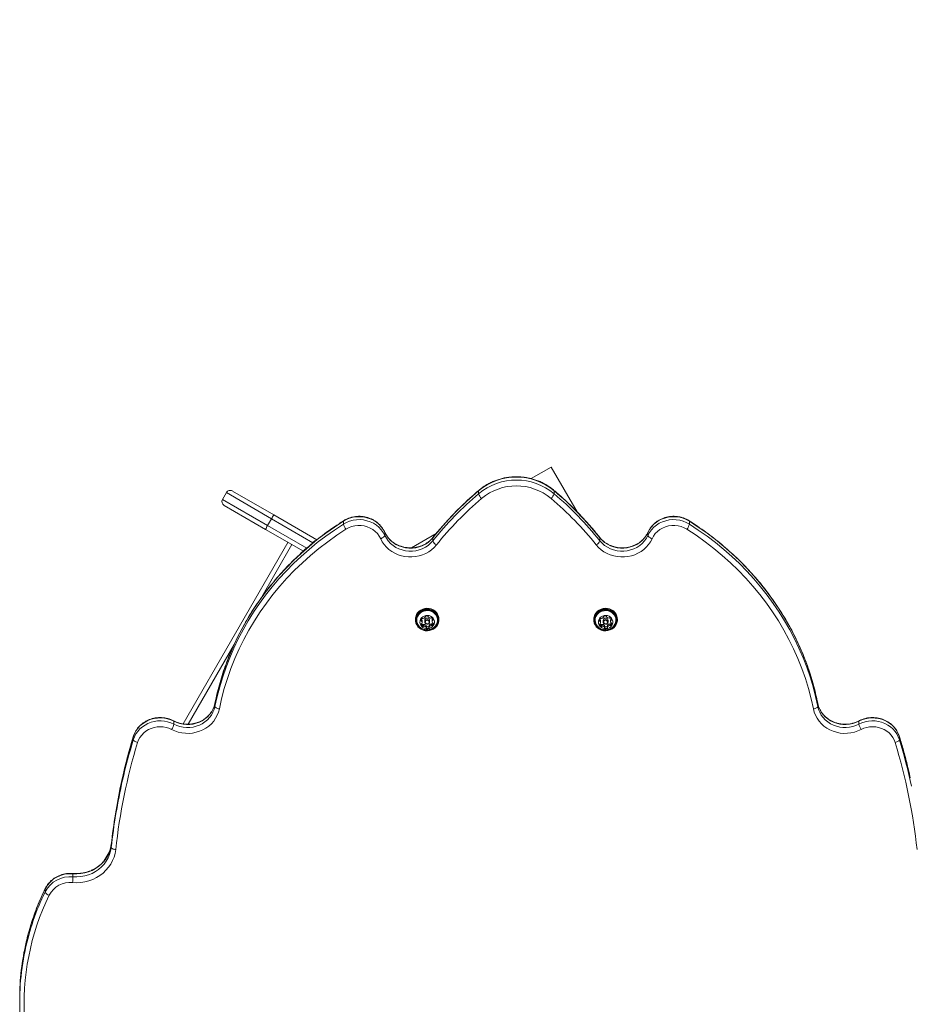
# Model space of a CAD drawing. Units: millimetres. Extents: x -6313 to 6847, y -4894 to 4626.
# Drawn here: x 2417 to 3216, y -121 to 762 of the extents above; entities that cross this region are included whole.
import ezdxf

# ---------------------------------------------------------------- set-up
doc = ezdxf.new("R2010")
doc.units = ezdxf.units.MM
doc.header["$LTSCALE"] = 1000
doc.layers.add('1 EQUIPMENT', color=7, linetype='Continuous', lineweight=18)

# ---------------------------------------------------------------- blocks, each defined once
blk = doc.blocks.new('MA 12-4012 BLOCK')
at = {"layer": '1 EQUIPMENT', "color": 7, "linetype": 'Continuous', "lineweight": 15}
for p, q in [((2875.53, 350.26), (2893.54, 360.66)), ((2893.54, 360.66), (2916.78, 320.41)), ((2602.12, 337.72), (2598.62, 331.65)), ((2607.59, 339.18), (2644.86, 317.66)), ((2828.44, 336.76), (2828.44, 339.44)), ((2896.16, 336.76), (2896.16, 339.44)), ((2637.36, 304.67), (2600.09, 326.19)), ((2639.13, 308.27), (2642.63, 314.33)), ((2644.86, 317.66), (2683.39, 295.42)), ((2707.12, 309.47), (2707.12, 312.15)), ((3017.48, 309.47), (3017.48, 312.15)), ((2671.23, 285.12), (2637.36, 304.67)), ((2744.27, 299.36), (2744.27, 302.04)), ((2768.12, 288.25), (2790.4, 301.11)), ((2980.33, 299.36), (2980.33, 302.04)), ((2563.39, 130.34), (2657.37, 293.12)), ((2679.85, 292.84), (2679.68, 292.55)), ((2787.4, 294.57), (2787.4, 297.25)), ((2937.2, 294.57), (2937.2, 297.25)), ((2771.7, 224.21), (2771.7, 223.56)), ((2777.05, 224.04), (2777.05, 222.51)), ((2777.37, 223.83), (2777.37, 222.3)), ((2777.74, 221.09), (2777.74, 222.62)), ((2780.08, 223.16), (2780.08, 221.82)), ((2780.51, 226.1), (2780.51, 226.61)), ((2783.22, 226.65), (2783.22, 226.38)), ((2784.48, 221.82), (2784.48, 223.16)), ((2786.82, 223.7), (2786.82, 222.17)), ((2787, 224.56), (2787, 223.03)), ((2792.85, 223.56), (2792.85, 224.21)), ((2931.75, 224.21), (2931.75, 223.56)), ((2937.1, 224.04), (2937.1, 222.51)), ((2937.42, 223.83), (2937.42, 222.3)), ((2937.79, 221.09), (2937.79, 222.62)), ((2940.13, 223.16), (2940.13, 221.82)), ((2940.56, 226.1), (2940.56, 226.61)), ((2943.27, 226.65), (2943.27, 226.38)), ((2944.52, 221.82), (2944.52, 223.16)), ((2946.86, 223.7), (2946.86, 222.17)), ((2947.04, 224.56), (2947.04, 223.03)), ((2952.9, 223.56), (2952.9, 224.21)), ((2778.24, 219.31), (2778.24, 217.78)), ((2778.84, 219.41), (2778.84, 217.88)), ((2779.2, 219.57), (2779.2, 218.04)), ((2781.23, 218.68), (2781.23, 217.15)), ((2781.34, 216.88), (2781.34, 218.41)), ((2781.62, 217.84), (2781.62, 216.31)), ((2783.87, 218.01), (2783.87, 216.48)), ((2784.04, 218.69), (2784.04, 217.16)), ((2784.1, 218.9), (2784.1, 217.37)), ((2785.95, 220.09), (2785.95, 218.56)), ((2786.33, 219.99), (2786.33, 218.46)), ((2786.94, 219.98), (2786.94, 218.45)), ((2938.29, 219.31), (2938.29, 217.78)), ((2938.89, 219.41), (2938.89, 217.88)), ((2939.25, 219.57), (2939.25, 218.04)), ((2941.28, 218.68), (2941.28, 217.15)), ((2941.38, 216.88), (2941.38, 218.41)), ((2941.67, 217.84), (2941.67, 216.31)), ((2943.92, 218.01), (2943.92, 216.48)), ((2944.09, 218.69), (2944.09, 217.16)), ((2944.15, 218.9), (2944.15, 217.37)), ((2946, 220.09), (2946, 218.56)), ((2946.38, 219.99), (2946.38, 218.46)), ((2946.99, 219.98), (2946.99, 218.45)), ((2591.92, 145.94), (2591.92, 148.62)), ((3132.69, 145.94), (3132.69, 148.62)), ((2555.04, 130.03), (2555.04, 132.71)), ((3169.56, 130.03), (3169.56, 132.71)), ((2518.67, 116.16), (2518.67, 118.84)), ((3205.93, 116.16), (3205.93, 118.84)), ((2498.9, 19.49), (2498.9, 22.17)), ((2492.35, 7.29), (2497.49, 16.2)), ((2464.55, -6.77), (2464.55, -4.09)), ((2439.54, -20.31), (2439.54, -17.64)), ((2416.74, -116.01), (2416.74, -118.69))]:
    blk.add_line(p, q, dxfattribs=at)
at = {"layer": '1 EQUIPMENT', "color": 8, "linetype": 'Continuous', "lineweight": 15}
for p, q in [((2642.63, 314.33), (2602.12, 337.72)), ((2598.62, 331.65), (2639.13, 308.27)), ((2679.85, 292.84), (2642.63, 314.33)), ((2639.13, 308.27), (2674.37, 287.92)), ((2744.27, 302.04), (2744.22, 302.26)), ((2980.33, 302.04), (2980.38, 302.26)), ((2660.83, 291.12), (2632.65, 242.29)), ((2776.65, 223.04), (2776.65, 222.93)), ((2780.48, 226.55), (2780.48, 226.25)), ((2783.23, 226.62), (2783.23, 226.46)), ((2787.28, 224.6), (2787.28, 223.29)), ((2936.7, 223.04), (2936.7, 222.93)), ((2940.53, 226.55), (2940.53, 226.25)), ((2943.27, 226.62), (2943.27, 226.46)), ((2947.33, 224.6), (2947.33, 223.29)), ((2776.96, 219.62), (2776.96, 219.49)), ((2937.01, 219.62), (2937.01, 219.49)), ((2609.06, 201.44), (2567.85, 130.06)), ((2591.92, 148.62), (2591.93, 148.73)), ((3132.69, 148.62), (3132.67, 148.73)), ((2518.67, 118.84), (2518.69, 119)), ((3205.91, 119), (3205.93, 118.84)), ((2439.54, -17.64), (2439.6, -17.4))]:
    blk.add_line(p, q, dxfattribs=at)
at = {"layer": '1 EQUIPMENT', "color": 8, "linetype": 'Continuous', "lineweight": 15, "flags": 128}
for points in [[(2828.44, 339.44), (2828.49, 339.69), (2828.56, 339.77)], [(2896.16, 339.44), (2896.11, 339.69), (2896.05, 339.77)], [(2707.12, 312.15), (2707.17, 312.39), (2707.25, 312.48)], [(3017.48, 312.15), (3017.43, 312.39), (3017.36, 312.48)], [(2787.4, 297.25), (2787.46, 297.51), (2787.49, 297.55)], [(2937.2, 297.25), (2937.14, 297.51), (2937.11, 297.55)], [(2788.67, 217.09), (2789.75, 218.22), (2790.69, 219.66), (2791.3, 221.25), (2791.57, 222.91), (2791.48, 224.6), (2791.03, 226.23), (2790.25, 227.75), (2789.16, 229.1), (2787.81, 230.23), (2786.25, 231.1), (2784.53, 231.67), (2782.73, 231.91), (2780.91, 231.83), (2779.14, 231.42), (2777.49, 230.7), (2776.03, 229.69), (2774.8, 228.44), (2773.87, 227), (2773.87, 227)], [(2948.72, 217.09), (2949.8, 218.22), (2950.73, 219.66), (2951.35, 221.25), (2951.61, 222.91), (2951.52, 224.6), (2951.08, 226.23), (2950.3, 227.75), (2949.21, 229.1), (2947.86, 230.23), (2946.3, 231.1), (2944.58, 231.67), (2942.78, 231.91), (2940.95, 231.83), (2939.19, 231.42), (2937.54, 230.7), (2936.07, 229.69), (2934.85, 228.44), (2933.92, 227), (2933.92, 227)], [(2555.04, 132.71), (2555, 132.95), (2554.92, 133.04)], [(3169.68, 133.04), (3169.6, 132.95), (3169.56, 132.71)], [(2464.55, -4.09), (2464.54, -3.86), (2464.52, -3.79)]]:
    blk.add_lwpolyline(points, dxfattribs=at)
at = {"layer": '1 EQUIPMENT', "color": 7, "linetype": 'Continuous', "lineweight": 15, "flags": 128}
for points in [[(2707.12, 312.15), (2699.09, 306.87), (2691.27, 301.34), (2683.66, 295.55), (2676.29, 289.52), (2669.15, 283.24), (2662.27, 276.73), (2655.64, 270), (2649.27, 263.05), (2643.18, 255.9), (2637.37, 248.55), (2631.85, 241.01), (2626.62, 233.29), (2621.7, 225.41), (2617.09, 217.36), (2612.79, 209.17), (2608.81, 200.85), (2605.15, 192.39), (2601.83, 183.82), (2598.84, 175.15), (2596.19, 166.38), (2593.88, 157.54), (2591.92, 148.62)], [(2591.92, 145.94), (2593.88, 154.86), (2596.19, 163.71), (2598.84, 172.47), (2601.83, 181.15), (2605.15, 189.71), (2608.81, 198.17), (2612.79, 206.5), (2617.09, 214.69), (2621.7, 222.73), (2626.62, 230.61), (2631.85, 238.33), (2637.37, 245.87), (2643.18, 253.22), (2649.27, 260.37), (2655.64, 267.32), (2662.27, 274.05), (2669.15, 280.56), (2676.29, 286.84), (2683.66, 292.87), (2691.27, 298.66), (2699.09, 304.2), (2707.12, 309.47)], [(2744.27, 302.04), (2742.86, 304.65), (2741.11, 307.08), (2739.04, 309.29), (2736.68, 311.24), (2734.07, 312.89), (2731.26, 314.23), (2728.29, 315.23), (2725.21, 315.88), (2722.06, 316.16), (2718.9, 316.07), (2715.78, 315.62), (2712.74, 314.8), (2709.84, 313.64), (2707.12, 312.15)], [(2707.12, 309.47), (2709.84, 310.96), (2712.74, 312.12), (2715.78, 312.94), (2718.9, 313.4), (2722.06, 313.48), (2725.21, 313.2), (2728.29, 312.56), (2731.26, 311.55), (2734.07, 310.21), (2736.68, 308.56), (2739.04, 306.61), (2741.11, 304.4), (2742.86, 301.97), (2744.27, 299.36)], [(3017.48, 312.15), (3014.76, 313.64), (3011.86, 314.8), (3008.82, 315.62), (3005.7, 316.07), (3002.54, 316.16), (2999.39, 315.88), (2996.31, 315.23), (2993.34, 314.23), (2990.53, 312.89), (2987.92, 311.24), (2985.57, 309.29), (2983.49, 307.08), (2981.74, 304.65), (2980.33, 302.04)], [(2980.33, 299.36), (2981.74, 301.97), (2983.49, 304.4), (2985.57, 306.61), (2987.92, 308.56), (2990.53, 310.21), (2993.34, 311.55), (2996.31, 312.56), (2999.39, 313.2), (3002.54, 313.48), (3005.7, 313.4), (3008.82, 312.94), (3011.86, 312.12), (3014.76, 310.96), (3017.48, 309.47)], [(3132.69, 148.62), (3130.72, 157.54), (3128.41, 166.38), (3125.76, 175.15), (3122.77, 183.82), (3119.45, 192.39), (3115.8, 200.85), (3111.82, 209.17), (3107.52, 217.36), (3102.9, 225.41), (3097.98, 233.29), (3092.75, 241.01), (3087.23, 248.55), (3081.42, 255.9), (3075.33, 263.05), (3068.96, 270), (3062.33, 276.73), (3055.45, 283.24), (3048.31, 289.52), (3040.94, 295.55), (3033.33, 301.34), (3025.51, 306.87), (3017.48, 312.15)], [(3017.48, 309.47), (3025.51, 304.2), (3033.33, 298.66), (3040.94, 292.87), (3048.31, 286.84), (3055.45, 280.56), (3062.33, 274.05), (3068.96, 267.32), (3075.33, 260.37), (3081.42, 253.22), (3087.23, 245.87), (3092.75, 238.33), (3097.98, 230.61), (3102.9, 222.73), (3107.52, 214.69), (3111.82, 206.5), (3115.8, 198.17), (3119.45, 189.71), (3122.77, 181.15), (3125.76, 172.47), (3128.41, 163.71), (3130.72, 154.86), (3132.69, 145.94)], [(2709.38, 304.89), (2701.09, 299.44), (2693.03, 293.71), (2685.21, 287.7), (2677.64, 281.43), (2670.33, 274.89), (2663.28, 268.11), (2656.52, 261.09), (2650.05, 253.84), (2643.88, 246.37), (2638.01, 238.7), (2632.47, 230.82), (2627.24, 222.76), (2622.35, 214.52), (2617.79, 206.12), (2613.58, 197.56), (2609.72, 188.87), (2606.22, 180.05), (2603.07, 171.11), (2600.29, 162.07), (2597.89, 152.94), (2595.85, 143.73)], [(2740.58, 296.39), (2739.3, 298.75), (2737.68, 300.93), (2735.75, 302.88), (2733.55, 304.58), (2731.13, 305.98), (2728.52, 307.06), (2725.78, 307.81), (2722.95, 308.21), (2720.09, 308.24), (2717.25, 307.92), (2714.49, 307.24), (2711.85, 306.23), (2709.38, 304.89)], [(2787.4, 297.25), (2785.41, 295.06), (2783.14, 293.12), (2780.63, 291.45), (2777.91, 290.08), (2775.03, 289.03), (2772.04, 288.31), (2768.97, 287.95), (2765.87, 287.94), (2762.8, 288.28), (2759.8, 288.97), (2756.91, 289.99), (2754.18, 291.34), (2751.65, 292.99), (2749.36, 294.92), (2747.35, 297.09), (2745.65, 299.48), (2744.27, 302.04)], [(2980.33, 302.04), (2978.96, 299.48), (2977.25, 297.09), (2975.24, 294.92), (2972.95, 292.99), (2970.42, 291.34), (2967.69, 289.99), (2964.81, 288.97), (2961.8, 288.28), (2958.73, 287.94), (2955.64, 287.95), (2952.57, 288.31), (2949.57, 289.03), (2946.69, 290.08), (2943.97, 291.45), (2941.46, 293.12), (2939.19, 295.06), (2937.2, 297.25)], [(3015.22, 304.89), (3012.76, 306.23), (3010.12, 307.24), (3007.35, 307.92), (3004.51, 308.24), (3001.65, 308.21), (2998.82, 307.81), (2996.08, 307.06), (2993.47, 305.98), (2991.05, 304.58), (2988.85, 302.88), (2986.92, 300.93), (2985.3, 298.75), (2984.02, 296.39)], [(3128.75, 143.73), (3126.72, 152.94), (3124.31, 162.07), (3121.53, 171.11), (3118.38, 180.05), (3114.88, 188.87), (3111.02, 197.56), (3106.81, 206.12), (3102.25, 214.52), (3097.36, 222.76), (3092.14, 230.82), (3086.59, 238.7), (3080.72, 246.37), (3074.55, 253.84), (3068.08, 261.09), (3061.32, 268.11), (3054.28, 274.89), (3046.96, 281.43), (3039.39, 287.7), (3031.57, 293.71), (3023.51, 299.44), (3015.22, 304.89)], [(2740.58, 296.39), (2741.3, 296.7), (2742, 297.06), (2742.63, 297.45), (2743.19, 297.86), (2743.65, 298.27), (2743.99, 298.66), (2744.2, 299.03), (2744.27, 299.36)], [(2790.61, 290.84), (2788.56, 288.56), (2786.25, 286.5), (2783.71, 284.69), (2780.96, 283.15), (2778.05, 281.9), (2775, 280.95), (2771.86, 280.33), (2768.66, 280.02), (2765.45, 280.05), (2762.26, 280.4), (2759.14, 281.08), (2756.11, 282.07), (2753.22, 283.37), (2750.5, 284.96), (2747.99, 286.81), (2745.72, 288.9), (2743.71, 291.22), (2741.99, 293.73), (2740.58, 296.39)], [(2744.27, 299.36), (2745.65, 296.8), (2747.35, 294.41), (2749.36, 292.24), (2751.65, 290.31), (2754.18, 288.66), (2756.91, 287.32), (2759.8, 286.29), (2762.8, 285.6), (2765.87, 285.26), (2768.97, 285.27), (2772.04, 285.64), (2775.03, 286.35), (2777.91, 287.4), (2780.63, 288.77), (2783.14, 290.44), (2785.41, 292.38), (2787.4, 294.57)], [(2984.02, 296.39), (2982.61, 293.73), (2980.89, 291.22), (2978.88, 288.9), (2976.61, 286.81), (2974.1, 284.96), (2971.38, 283.37), (2968.49, 282.07), (2965.47, 281.08), (2962.34, 280.4), (2959.15, 280.05), (2955.94, 280.02), (2952.74, 280.33), (2949.6, 280.95), (2946.56, 281.9), (2943.64, 283.15), (2940.9, 284.69), (2938.35, 286.5), (2936.04, 288.56), (2933.99, 290.84)], [(2937.2, 294.57), (2939.19, 292.38), (2941.46, 290.44), (2943.97, 288.77), (2946.69, 287.4), (2949.57, 286.35), (2952.57, 285.64), (2955.64, 285.27), (2958.73, 285.26), (2961.8, 285.6), (2964.81, 286.29), (2967.69, 287.32), (2970.42, 288.66), (2972.95, 290.31), (2975.24, 292.24), (2977.25, 294.41), (2978.96, 296.8), (2980.33, 299.36)], [(2984.02, 296.39), (2983.3, 296.7), (2982.61, 297.06), (2981.97, 297.45), (2981.41, 297.86), (2980.95, 298.27), (2980.61, 298.66), (2980.4, 299.03), (2980.33, 299.36)], [(2772.72, 227.73), (2772.05, 226.04), (2771.73, 224.26), (2771.77, 222.46), (2772.17, 220.69), (2772.91, 219.03), (2773.97, 217.51), (2775.32, 216.21), (2776.9, 215.15), (2778.66, 214.38), (2780.55, 213.92), (2782.5, 213.8), (2784.44, 214), (2786.3, 214.53), (2788.03, 215.37), (2789.56, 216.48), (2790.85, 217.84), (2791.84, 219.39), (2792.51, 221.09), (2792.82, 222.86), (2792.78, 224.67), (2792.38, 226.43), (2791.64, 228.1), (2790.58, 229.61), (2789.24, 230.92), (2787.65, 231.97), (2785.89, 232.74), (2784, 233.2), (2782.06, 233.33), (2780.12, 233.13), (2778.25, 232.6), (2776.52, 231.76), (2774.99, 230.64), (2773.71, 229.29), (2772.72, 227.73)], [(2772.94, 227.54), (2772.29, 225.89), (2771.98, 224.15), (2772.02, 222.39), (2772.41, 220.67), (2773.13, 219.04), (2774.17, 217.56), (2775.48, 216.29), (2777.03, 215.25), (2778.75, 214.5), (2780.59, 214.06), (2782.49, 213.93), (2784.38, 214.13), (2786.21, 214.65), (2787.89, 215.46), (2789.39, 216.55), (2790.64, 217.88), (2791.61, 219.39), (2792.26, 221.05), (2792.57, 222.78), (2792.53, 224.54), (2792.15, 226.27), (2791.42, 227.9), (2790.38, 229.37), (2789.07, 230.65), (2787.53, 231.68), (2785.81, 232.43), (2783.96, 232.88), (2782.06, 233), (2780.17, 232.8), (2778.35, 232.29), (2776.66, 231.47), (2775.16, 230.38), (2773.91, 229.05), (2772.94, 227.54)], [(2773.43, 227.32), (2772.8, 225.71), (2772.52, 224.01), (2772.58, 222.3), (2773, 220.62), (2773.75, 219.05), (2774.8, 217.64), (2776.13, 216.44), (2777.69, 215.49), (2779.4, 214.83), (2781.22, 214.48), (2783.08, 214.46), (2784.91, 214.77), (2786.65, 215.38), (2788.22, 216.29), (2789.59, 217.46), (2790.68, 218.85), (2791.48, 220.4), (2791.94, 222.07), (2792.05, 223.78), (2791.81, 225.48), (2791.22, 227.11), (2790.31, 228.61), (2789.12, 229.93), (2787.67, 231), (2786.03, 231.81), (2784.25, 232.32), (2782.4, 232.5), (2780.55, 232.36), (2778.76, 231.9), (2777.1, 231.13), (2775.62, 230.08), (2774.38, 228.8), (2773.43, 227.32)], [(2792.85, 224.21), (2792.78, 225.32), (2792.38, 227.08), (2791.64, 228.75), (2790.58, 230.26), (2789.24, 231.57), (2787.65, 232.62), (2785.89, 233.39), (2784, 233.85), (2782.06, 233.98), (2780.12, 233.78), (2778.25, 233.25), (2776.52, 232.41), (2774.99, 231.29), (2773.71, 229.94), (2772.72, 228.38)], [(2932.76, 227.73), (2932.1, 226.04), (2931.78, 224.26), (2931.82, 222.46), (2932.22, 220.69), (2932.96, 219.03), (2934.02, 217.51), (2935.37, 216.21), (2936.95, 215.15), (2938.71, 214.38), (2940.6, 213.92), (2942.54, 213.8), (2944.48, 214), (2946.35, 214.53), (2948.08, 215.37), (2949.61, 216.48), (2950.89, 217.84), (2951.89, 219.39), (2952.55, 221.09), (2952.87, 222.86), (2952.83, 224.67), (2952.43, 226.43), (2951.69, 228.1), (2950.63, 229.61), (2949.28, 230.92), (2947.7, 231.97), (2945.94, 232.74), (2944.05, 233.2), (2942.1, 233.33), (2940.17, 233.13), (2938.3, 232.6), (2936.57, 231.76), (2935.04, 230.64), (2933.76, 229.29), (2932.76, 227.73)], [(2932.99, 227.54), (2932.34, 225.89), (2932.03, 224.15), (2932.07, 222.39), (2932.46, 220.67), (2933.18, 219.04), (2934.22, 217.56), (2935.53, 216.29), (2937.07, 215.25), (2938.8, 214.5), (2940.64, 214.06), (2942.54, 213.93), (2944.43, 214.13), (2946.25, 214.65), (2947.94, 215.46), (2949.44, 216.55), (2950.69, 217.88), (2951.66, 219.39), (2952.31, 221.05), (2952.62, 222.78), (2952.58, 224.54), (2952.19, 226.27), (2951.47, 227.9), (2950.43, 229.37), (2949.12, 230.65), (2947.58, 231.68), (2945.85, 232.43), (2944.01, 232.88), (2942.11, 233), (2940.22, 232.8), (2938.4, 232.29), (2936.71, 231.47), (2935.21, 230.38), (2933.96, 229.05), (2932.99, 227.54)], [(2933.48, 227.32), (2932.85, 225.71), (2932.56, 224.01), (2932.63, 222.3), (2933.04, 220.62), (2933.79, 219.05), (2934.85, 217.64), (2936.18, 216.44), (2937.73, 215.49), (2939.45, 214.83), (2941.27, 214.48), (2943.13, 214.46), (2944.96, 214.77), (2946.69, 215.38), (2948.27, 216.29), (2949.63, 217.46), (2950.73, 218.85), (2951.52, 220.4), (2951.99, 222.07), (2952.1, 223.78), (2951.86, 225.48), (2951.27, 227.11), (2950.36, 228.61), (2949.16, 229.93), (2947.72, 231), (2946.08, 231.81), (2944.3, 232.32), (2942.45, 232.5), (2940.6, 232.36), (2938.81, 231.9), (2937.14, 231.13), (2935.67, 230.08), (2934.43, 228.8), (2933.48, 227.32)], [(2952.9, 224.21), (2952.83, 225.32), (2952.43, 227.08), (2951.69, 228.75), (2950.63, 230.26), (2949.28, 231.57), (2947.7, 232.62), (2945.94, 233.39), (2944.05, 233.85), (2942.1, 233.98), (2940.17, 233.78), (2938.3, 233.25), (2936.57, 232.41), (2935.04, 231.29), (2933.76, 229.94), (2932.76, 228.38)], [(2776.4, 224.19), (2775.92, 222.87), (2775.78, 221.48), (2775.99, 220.1), (2776.54, 218.81), (2777.4, 217.66), (2778.52, 216.73), (2779.85, 216.06), (2781.3, 215.69), (2782.81, 215.65), (2784.29, 215.92), (2785.66, 216.5), (2786.85, 217.36), (2787.79, 218.45), (2788.44, 219.71), (2788.75, 221.08), (2788.71, 222.47), (2788.33, 223.82), (2787.62, 225.05), (2786.62, 226.1), (2785.39, 226.9), (2783.99, 227.42), (2782.5, 227.63), (2780.99, 227.52), (2779.56, 227.08), (2778.27, 226.36), (2777.2, 225.38), (2776.4, 224.19)], [(2776.94, 224.07), (2776.97, 224.06), (2777.05, 224.04)], [(2780.29, 224.03), (2780.08, 223.26), (2780.08, 223.16)], [(2780.29, 222.69), (2780.8, 223.33), (2781.53, 223.73), (2782.38, 223.85), (2783.22, 223.66), (2783.91, 223.19), (2784.35, 222.51), (2784.47, 221.72), (2784.27, 220.95), (2783.76, 220.32), (2783.02, 219.91), (2782.17, 219.79), (2781.34, 219.98), (2780.65, 220.46), (2780.21, 221.14), (2780.08, 221.92), (2780.29, 222.69)], [(2780.74, 222.3), (2780.58, 221.71), (2780.68, 221.1), (2781.02, 220.57), (2781.55, 220.21), (2782.19, 220.06), (2782.85, 220.15), (2783.42, 220.47), (2783.81, 220.96), (2783.97, 221.55), (2783.88, 222.16), (2783.54, 222.69), (2783, 223.05), (2782.36, 223.2), (2781.7, 223.11), (2781.13, 222.79), (2780.74, 222.3)], [(2936.45, 224.19), (2935.97, 222.87), (2935.83, 221.48), (2936.04, 220.1), (2936.59, 218.81), (2937.45, 217.66), (2938.57, 216.73), (2939.9, 216.06), (2941.35, 215.69), (2942.86, 215.65), (2944.34, 215.92), (2945.71, 216.5), (2946.9, 217.36), (2947.84, 218.45), (2948.48, 219.71), (2948.8, 221.08), (2948.76, 222.47), (2948.38, 223.82), (2947.67, 225.05), (2946.67, 226.1), (2945.44, 226.9), (2944.04, 227.42), (2942.55, 227.63), (2941.04, 227.52), (2939.61, 227.08), (2938.32, 226.36), (2937.25, 225.38), (2936.45, 224.19)], [(2936.99, 224.07), (2937.02, 224.06), (2937.1, 224.04)], [(2940.34, 224.03), (2940.13, 223.26), (2940.13, 223.16)], [(2940.34, 222.69), (2940.85, 223.33), (2941.58, 223.73), (2942.43, 223.85), (2943.26, 223.66), (2943.95, 223.19), (2944.4, 222.51), (2944.52, 221.72), (2944.31, 220.95), (2943.8, 220.32), (2943.07, 219.91), (2942.22, 219.79), (2941.39, 219.98), (2940.7, 220.46), (2940.25, 221.14), (2940.13, 221.92), (2940.34, 222.69)], [(2940.79, 222.3), (2940.63, 221.71), (2940.72, 221.1), (2941.07, 220.57), (2941.6, 220.21), (2942.24, 220.06), (2942.9, 220.15), (2943.47, 220.47), (2943.86, 220.96), (2944.02, 221.55), (2943.92, 222.16), (2943.58, 222.69), (2943.05, 223.05), (2942.41, 223.2), (2941.75, 223.11), (2941.18, 222.79), (2940.79, 222.3)], [(2788.25, 216.75), (2788.53, 216.97), (2788.67, 217.09)], [(2948.3, 216.75), (2948.57, 216.97), (2948.72, 217.09)], [(2595.85, 143.73), (2595.08, 140.82), (2593.97, 138.01), (2592.52, 135.33), (2590.76, 132.81), (2588.7, 130.5), (2586.38, 128.4), (2583.82, 126.57), (2581.05, 125), (2578.11, 123.74), (2575.04, 122.78), (2571.87, 122.15), (2568.64, 121.84), (2565.4, 121.88), (2562.18, 122.24), (2559.03, 122.94), (2555.98, 123.96), (2553.07, 125.28)], [(2591.92, 148.62), (2591.2, 145.95), (2590.15, 143.38), (2588.78, 140.95), (2587.11, 138.68), (2585.15, 136.62), (2582.95, 134.78), (2580.52, 133.2), (2577.91, 131.89), (2575.15, 130.88), (2572.28, 130.18), (2569.34, 129.79), (2566.37, 129.74), (2563.41, 130.01), (2560.51, 130.6), (2557.71, 131.5), (2555.04, 132.71)], [(2555.04, 130.03), (2557.71, 128.82), (2560.51, 127.92), (2563.41, 127.33), (2566.37, 127.06), (2569.34, 127.12), (2572.28, 127.5), (2575.15, 128.2), (2577.91, 129.21), (2580.52, 130.52), (2582.95, 132.1), (2585.15, 133.94), (2587.11, 136.01), (2588.78, 138.27), (2590.15, 140.71), (2591.2, 143.27), (2591.92, 145.94)], [(2595.85, 143.73), (2595.08, 143.9), (2594.34, 144.11), (2593.66, 144.37), (2593.07, 144.66), (2592.58, 144.97), (2592.22, 145.3), (2591.99, 145.63), (2591.92, 145.94)], [(3128.75, 143.73), (3129.52, 143.9), (3130.26, 144.11), (3130.94, 144.37), (3131.53, 144.66), (3132.02, 144.97), (3132.39, 145.3), (3132.61, 145.63), (3132.69, 145.94)], [(3171.53, 125.28), (3168.62, 123.96), (3165.57, 122.94), (3162.42, 122.24), (3159.2, 121.88), (3155.96, 121.84), (3152.73, 122.15), (3149.56, 122.78), (3146.49, 123.74), (3143.55, 125), (3140.78, 126.57), (3138.22, 128.4), (3135.9, 130.5), (3133.84, 132.81), (3132.08, 135.33), (3130.63, 138.01), (3129.52, 140.82), (3128.75, 143.73)], [(3169.56, 132.71), (3166.9, 131.5), (3164.09, 130.6), (3161.19, 130.01), (3158.24, 129.74), (3155.27, 129.79), (3152.32, 130.18), (3149.45, 130.88), (3146.69, 131.89), (3144.08, 133.2), (3141.65, 134.78), (3139.45, 136.62), (3137.49, 138.68), (3135.82, 140.95), (3134.45, 143.38), (3133.4, 145.95), (3132.69, 148.62)], [(3132.69, 145.94), (3133.4, 143.27), (3134.45, 140.71), (3135.82, 138.27), (3137.49, 136.01), (3139.45, 133.94), (3141.65, 132.1), (3144.08, 130.52), (3146.69, 129.21), (3149.45, 128.2), (3152.32, 127.5), (3155.27, 127.12), (3158.24, 127.06), (3161.19, 127.33), (3164.09, 127.92), (3166.9, 128.82), (3169.56, 130.03)], [(2555.04, 132.71), (2552.33, 133.93), (2549.47, 134.84), (2546.52, 135.43), (2543.52, 135.69), (2540.5, 135.6), (2537.52, 135.19), (2534.61, 134.44), (2531.82, 133.38), (2529.19, 132.01), (2526.76, 130.36), (2524.56, 128.45), (2522.63, 126.32), (2520.98, 123.98), (2519.66, 121.47), (2518.67, 118.84)], [(2518.67, 116.16), (2519.66, 118.79), (2520.98, 121.3), (2522.63, 123.64), (2524.56, 125.78), (2526.76, 127.68), (2529.19, 129.33), (2531.82, 130.7), (2534.61, 131.76), (2537.52, 132.51), (2540.5, 132.93), (2543.52, 133.01), (2546.52, 132.75), (2549.47, 132.16), (2552.33, 131.25), (2555.04, 130.03)], [(3205.93, 118.84), (3204.94, 121.47), (3203.62, 123.98), (3201.98, 126.32), (3200.04, 128.45), (3197.84, 130.36), (3195.41, 132.01), (3192.78, 133.38), (3189.99, 134.44), (3187.08, 135.19), (3184.1, 135.6), (3181.08, 135.69), (3178.08, 135.43), (3175.13, 134.84), (3172.28, 133.93), (3169.56, 132.71)], [(3169.56, 130.03), (3172.28, 131.25), (3175.13, 132.16), (3178.08, 132.75), (3181.08, 133.01), (3184.1, 132.93), (3187.08, 132.51), (3189.99, 131.76), (3192.78, 130.7), (3195.41, 129.33), (3197.84, 127.68), (3200.04, 125.78), (3201.98, 123.64), (3203.62, 121.3), (3204.94, 118.79), (3205.93, 116.16)], [(2553.07, 125.28), (2550.62, 126.37), (2548.05, 127.16), (2545.38, 127.64), (2542.67, 127.79), (2539.96, 127.62), (2537.3, 127.13), (2534.73, 126.32), (2532.29, 125.22), (2530.03, 123.83), (2527.98, 122.19), (2526.17, 120.31), (2524.65, 118.24), (2523.42, 116), (2522.52, 113.63)], [(3202.08, 113.63), (3201.18, 116), (3199.96, 118.24), (3198.43, 120.31), (3196.63, 122.19), (3194.58, 123.83), (3192.31, 125.22), (3189.87, 126.32), (3187.3, 127.13), (3184.64, 127.62), (3181.93, 127.79), (3179.22, 127.64), (3176.55, 127.16), (3173.98, 126.37), (3171.53, 125.28)], [(2522.52, 113.63), (2521.77, 113.86), (2521.05, 114.13), (2520.38, 114.44), (2519.8, 114.79), (2519.32, 115.14), (2518.96, 115.5), (2518.74, 115.84), (2518.67, 116.16)], [(3202.08, 113.63), (3202.83, 113.86), (3203.55, 114.13), (3204.22, 114.44), (3204.8, 114.79), (3205.28, 115.14), (3205.64, 115.5), (3205.86, 115.84), (3205.93, 116.16)], [(2498.9, 22.17), (2498.35, 18.95), (2497.42, 15.8), (2496.12, 12.77), (2494.46, 9.89), (2492.46, 7.2), (2490.15, 4.74), (2487.56, 2.52), (2484.72, 0.58), (2481.67, -1.05), (2478.43, -2.36), (2475.06, -3.32), (2471.6, -3.94), (2468.08, -4.2), (2464.55, -4.09)], [(2464.55, -6.77), (2468.08, -6.88), (2471.6, -6.62), (2475.06, -6), (2478.43, -5.03), (2481.67, -3.73), (2484.72, -2.09), (2487.56, -0.16), (2490.15, 2.06), (2492.46, 4.52), (2494.46, 7.21), (2496.12, 10.09), (2497.42, 13.12), (2498.35, 16.27), (2498.9, 19.49)], [(2502.88, 17.59), (2502.1, 17.69), (2501.36, 17.85), (2500.67, 18.05), (2500.07, 18.3), (2499.57, 18.58), (2499.2, 18.87), (2498.98, 19.18), (2498.9, 19.49)], [(2502.88, 17.59), (2502.32, 14.2), (2501.38, 10.88), (2500.07, 7.68), (2498.41, 4.61), (2496.42, 1.72), (2494.11, -0.96), (2491.51, -3.41), (2488.65, -5.59), (2485.57, -7.49), (2482.28, -9.09), (2478.83, -10.36), (2475.26, -11.29), (2471.61, -11.87), (2467.91, -12.11), (2464.2, -11.98)]]:
    blk.add_lwpolyline(points, dxfattribs=at)
at = {"layer": '1 EQUIPMENT', "color": 7, "linetype": 'Continuous', "lineweight": 15}
for centre, radius, start, end in [((2862.3, 298.79), 52.91, 50.20601, 129.79399), ((2862.3, 296.11), 52.91, 50.20601, 129.79399), ((2605.59, 335.72), 4, 60, 150), ((3029.05, 103.27), 309.87, 130.34545, 141.24474), ((3029.05, 100.59), 309.87, 130.34545, 141.24474), ((2837.03, 339.25), 8.94, 196.1573, 228.88559), ((2862.3, 295.11), 48.68, 50.20601, 129.79399), ((2887.57, 339.25), 8.94, 311.11441, 343.84269), ((2695.56, 103.27), 309.87, 38.75526, 49.65455), ((2695.56, 100.59), 309.87, 38.75526, 49.65455), ((2602.09, 329.65), 4, 150, 240), ((3029.29, 99.25), 306.06, 130.34545, 141.24474), ((2695.32, 99.25), 306.06, 38.75526, 49.65455), ((2656, 307.76), 14.9, 138.36679, 153.83015), ((2717.96, 311.96), 11.12, 192.95181, 219.50863), ((3006.64, 311.96), 11.12, 320.49137, 347.04819), ((2651.5, 299.97), 14.9, 146.16985, 161.63321), ((2683.32, 290.84), 4, 104.50142, 150), ((2794.04, 297.04), 7.08, 200.41803, 241.09108), ((2930.56, 297.04), 7.08, 298.90892, 339.58197), ((2780.84, 224.2), 9.14, 152.77546, 179.93935), ((2778.92, 222.96), 2.26, 125.11493, 180.73959), ((2777.11, 222.96), 0.457, 183.194, 262.32347), ((2776.97, 223.56), 0.483, 34.07281, 81.10308), ((2776.97, 222.03), 0.483, 34.07281, 81.10308), ((2775.55, 222.62), 2.19, 0.13948, 33.58463), ((2775.56, 221.09), 2.17, 336.52159, 33.70374), ((2777.91, 224.4), 0.511, 52.48412, 125.55684), ((2778.53, 225.21), 0.508, 232.41036, 277.79851), ((2778.3, 227.21), 2.52, 276.80113, 328.45156), ((2782.26, 222.99), 2.23, 4.35962, 152.2318), ((2780.1, 226.1), 0.415, 329.0795, 21.22564), ((2780.89, 226.4), 0.429, 117.65838, 200.45114), ((2782, 224.42), 2.7, 69.70257, 119.02623), ((2782.79, 226.54), 0.44, 350.26003, 71.50526), ((2783.64, 226.38), 0.42, 169.15228, 220.91015), ((2785.28, 227.82), 2.6, 221.15441, 271.71525), ((2785.35, 225.72), 0.497, 270.73492, 316.83737), ((2786.08, 225.03), 0.507, 63.02313, 136.41601), ((2785.29, 223.38), 2.34, 9.66667, 64.08721), ((2788.99, 223.7), 2.17, 156.45578, 179.95677), ((2788.99, 222.17), 2.17, 156.52158, 213.70384), ((2787.41, 224.38), 0.453, 122.0754, 156.13435), ((2787.42, 222.84), 0.466, 107.59592, 155.76201), ((2787.58, 221.23), 0.483, 214.07342, 261.10632), ((2787.15, 223.71), 0.443, 286.40254, 7.35474), ((2787.45, 220.3), 0.457, 3.19328, 82.32019), ((2940.89, 224.2), 9.14, 152.77546, 179.93935), ((2938.97, 222.96), 2.26, 125.11493, 180.73959), ((2937.16, 222.96), 0.457, 183.194, 262.32347), ((2937.02, 223.56), 0.483, 34.07281, 81.10308), ((2937.02, 222.03), 0.483, 34.07281, 81.10308), ((2935.59, 222.62), 2.19, 0.13948, 33.58463), ((2935.61, 221.09), 2.17, 336.52159, 33.70374), ((2937.96, 224.4), 0.511, 52.48412, 125.55684), ((2938.58, 225.21), 0.508, 232.41036, 277.79851), ((2938.35, 227.21), 2.52, 276.80113, 328.45156), ((2942.31, 222.99), 2.23, 4.35962, 152.2318), ((2940.15, 226.1), 0.415, 329.0795, 21.22564), ((2940.93, 226.4), 0.429, 117.65838, 200.45114), ((2942.04, 224.42), 2.7, 69.70257, 119.02623), ((2942.84, 226.54), 0.44, 350.26003, 71.50526), ((2943.69, 226.38), 0.42, 169.15228, 220.91015), ((2945.33, 227.82), 2.6, 221.15441, 271.71525), ((2945.4, 225.72), 0.497, 270.73492, 316.83737), ((2946.13, 225.03), 0.507, 63.02313, 136.41601), ((2945.34, 223.38), 2.34, 9.66667, 64.08721), ((2949.03, 223.7), 2.17, 156.45578, 179.95677), ((2949.04, 222.17), 2.17, 156.52158, 213.70384), ((2947.46, 224.38), 0.453, 122.0766, 156.13437), ((2947.47, 222.84), 0.466, 107.59592, 155.76201), ((2947.63, 221.23), 0.483, 214.07342, 261.10632), ((2947.2, 223.71), 0.443, 286.40254, 7.35474), ((2947.49, 220.3), 0.457, 3.19328, 82.32019), ((2777.4, 219.55), 0.443, 106.44722, 187.35702), ((2779.27, 219.88), 2.34, 189.66647, 244.08156), ((2777.13, 220.42), 0.466, 287.55222, 335.76071), ((2779.35, 221.51), 2.46, 217.17272, 243.38372), ((2778.47, 219.76), 0.508, 243.05425, 316.43202), ((2778.47, 218.23), 0.508, 243.05425, 316.43202), ((2779.2, 219.07), 0.497, 90.78834, 136.83848), ((2779.2, 217.54), 0.497, 90.78834, 136.83848), ((2779.28, 216.97), 2.6, 41.14371, 91.71556), ((2779.28, 215.44), 2.6, 41.14371, 91.71556), ((2780.91, 218.41), 0.422, 0.20133, 40.84664), ((2780.92, 216.88), 0.42, 349.16653, 40.91009), ((2781.76, 216.72), 0.44, 170.26694, 251.56884), ((2781.77, 218.27), 0.457, 196.54163, 250.71408), ((2782.56, 220.37), 2.7, 249.70261, 299.02623), ((2782.56, 218.84), 2.7, 249.70261, 299.02623), ((2783.65, 218.41), 0.459, 298.90446, 329.77559), ((2783.67, 216.86), 0.429, 297.65941, 20.40192), ((2784.46, 218.69), 0.418, 149.1624, 179.86896), ((2784.46, 217.16), 0.415, 149.04743, 201.27434), ((2786.25, 217.58), 2.52, 96.81679, 148.43719), ((2786.25, 216.05), 2.52, 96.81679, 148.43719), ((2786.02, 219.58), 0.508, 52.41042, 97.80325), ((2786.02, 218.05), 0.508, 52.41042, 97.80325), ((2786.64, 220.39), 0.511, 232.48412, 305.55713), ((2786.64, 218.86), 0.511, 232.48412, 305.55713), ((2785.55, 221.9), 2.38, 305.75667, 330.21253), ((2785.64, 220.3), 2.26, 305.11499, 0.73948), ((2937.45, 219.55), 0.443, 106.44722, 187.35702), ((2939.31, 219.88), 2.34, 189.66647, 244.08156), ((2937.18, 220.42), 0.466, 287.55222, 335.76071), ((2939.39, 221.51), 2.46, 217.17316, 243.38372), ((2938.52, 219.76), 0.508, 243.05425, 316.43202), ((2938.52, 218.23), 0.508, 243.05425, 316.43202), ((2939.25, 219.07), 0.497, 90.78834, 136.83848), ((2939.25, 217.54), 0.497, 90.78834, 136.83848), ((2939.32, 216.97), 2.6, 41.14371, 91.71556), ((2939.32, 215.44), 2.6, 41.14371, 91.71556), ((2940.96, 218.41), 0.422, 0.20133, 40.84664), ((2940.96, 216.88), 0.42, 349.16653, 40.91009), ((2941.81, 216.72), 0.44, 170.26694, 251.56884), ((2941.82, 218.27), 0.457, 196.54163, 250.71408), ((2942.61, 220.37), 2.7, 249.70261, 299.02623), ((2942.61, 218.84), 2.7, 249.70261, 299.02623), ((2943.69, 218.41), 0.459, 298.90446, 329.77559), ((2943.72, 216.86), 0.429, 297.65941, 20.40192), ((2944.51, 218.69), 0.418, 149.1624, 179.86896), ((2944.51, 217.16), 0.415, 149.04743, 201.27434), ((2946.3, 217.58), 2.52, 96.81679, 148.43719), ((2946.3, 216.05), 2.52, 96.81679, 148.43719), ((2946.07, 219.58), 0.508, 52.41042, 97.80325), ((2946.07, 218.05), 0.508, 52.41042, 97.80325), ((2946.69, 220.39), 0.511, 232.48412, 305.55713), ((2946.69, 218.86), 0.511, 232.48412, 305.55713), ((2945.6, 221.9), 2.38, 305.75667, 330.21273), ((2945.68, 220.3), 2.26, 305.11499, 0.73948), ((2542.32, 132.52), 12.96, 326.05445, 348.92094), ((3182.29, 132.52), 12.96, 191.07906, 213.94555), ((3026.06, -39.37), 526.27, 163.09823, 173.78635), ((2698.54, -39.37), 526.27, 6.21364, 16.90176), ((3023.99, -37.6), 528.18, 167.14801, 173.79475), ((3023.74, -34.89), 527.93, 167.79716, 173.79583), ((2462.03, -29.29), 25.32, 84.27387, 152.60926), ((2462.03, -31.96), 25.32, 84.27387, 152.60926), ((2389.2, -4.29), 75.39, 354.14423, 358.11441), ((2462.06, -33.12), 21.25, 84.23127, 152.65186), ((2641.58, -120.35), 220.83, 153.94502, 184.00503), ((2444.66, -17.89), 5.66, 205.35619, 254.9677), ((2639.33, -116.04), 222.6, 166.82423, 179.99194), ((2639.11, -118.7), 222.37, 168.09886, 184.07226)]:
    blk.add_arc(centre, radius, start, end, dxfattribs=at)
at = {"layer": '1 EQUIPMENT', "color": 8, "linetype": 'Continuous', "lineweight": 15}
for centre, radius, start, end in [((2781.18, 223.33), 8.18, 153.35338, 228.90063), ((2941.23, 223.33), 8.18, 153.35338, 228.90063), ((3027.88, -35.77), 532.16, 163.10988, 167.79796), ((3028.08, -38.51), 532.37, 163.1104, 167.15084), ((2696.54, -35.82), 532.35, 12.7871, 16.88965), ((2696.71, -38.46), 532.18, 12.24758, 16.89008), ((2644.1, -117.21), 227.5, 154.04411, 166.81199), ((2643.9, -119.81), 227.29, 154.04096, 168.07448)]:
    blk.add_arc(centre, radius, start, end, dxfattribs=at)
at = {"layer": '1 EQUIPMENT', "color": 7, "linetype": 'Continuous', "lineweight": 15}
for points, knots in [([(2896.05, 339.77), (2895.51, 340.22), (2893.97, 341.49), (2891.29, 343.4), (2887.96, 345.43), (2884.46, 347.2), (2880.82, 348.7), (2877.06, 349.93), (2873.21, 350.88), (2869.29, 351.55), (2865.33, 351.92), (2861.34, 352), (2857.36, 351.78), (2853.41, 351.26), (2849.52, 350.46), (2845.71, 349.37), (2842, 348), (2838.42, 346.37), (2834.99, 344.47), (2831.8, 342.36), (2829.7, 340.74), (2828.66, 339.86), (2828.56, 339.77)], [0, 0, 0, 0, 0.029331, 0.082971, 0.136637, 0.190333, 0.244057, 0.297804, 0.351571, 0.405354, 0.45915, 0.512957, 0.56677, 0.620586, 0.674402, 0.728214, 0.782018, 0.835812, 0.889589, 0.943347, 0.994199, 1, 1, 1, 1]), ([(2828.56, 339.77), (2827.25, 338.64), (2823.46, 335.39), (2817.37, 329.85), (2810.35, 323.08), (2803.57, 316.11), (2797.04, 308.95), (2791.7, 302.74), (2788.58, 298.9), (2787.49, 297.55)], [0, 0, 0, 0, 0.0872373, 0.2520583, 0.4168796, 0.581694, 0.7465011, 0.9113007, 1, 1, 1, 1]), ([(2937.11, 297.55), (2936.04, 298.88), (2932.94, 302.7), (2927.62, 308.89), (2921.09, 316.05), (2914.31, 323.02), (2907.3, 329.79), (2901.19, 335.35), (2897.38, 338.62), (2896.05, 339.77)], [0, 0, 0, 0, 0.087252, 0.252025, 0.416807, 0.581597, 0.746394, 0.911199, 1, 1, 1, 1]), ([(2707.24, 312.48), (2705.89, 311.61), (2701.98, 309.11), (2695.65, 304.8), (2688.33, 299.46), (2681.21, 293.89), (2674.29, 288.1), (2667.6, 282.1), (2661.12, 275.89), (2654.88, 269.48), (2648.88, 262.88), (2643.12, 256.1), (2637.62, 249.13), (2632.37, 242.01), (2627.39, 234.72), (2622.67, 227.27), (2618.24, 219.69), (2614.08, 211.97), (2610.21, 204.12), (2606.63, 196.16), (2603.34, 188.09), (2600.35, 179.92), (2597.66, 171.67), (2595.28, 163.33), (2593.37, 155.68), (2592.36, 150.79), (2591.93, 148.73)], [0, 0, 0, 0, 0.022782, 0.065794, 0.108807, 0.151818, 0.194828, 0.237835, 0.28084, 0.323842, 0.366842, 0.40984, 0.452835, 0.495827, 0.538817, 0.581804, 0.624789, 0.66777, 0.710749, 0.753725, 0.796699, 0.839671, 0.88264, 0.925606, 0.968571, 1, 1, 1, 1]), ([(2744.22, 302.26), (2744, 302.72), (2743.4, 303.99), (2742.18, 305.94), (2740.51, 308.06), (2738.59, 309.99), (2736.45, 311.7), (2734.12, 313.19), (2731.63, 314.41), (2729, 315.37), (2726.27, 316.05), (2723.48, 316.43), (2720.66, 316.52), (2717.84, 316.31), (2715.06, 315.81), (2712.36, 315.01), (2709.72, 313.93), (2708.08, 312.97), (2707.24, 312.48)], [0, 0, 0, 0, 0.0366525, 0.1000855, 0.1635962, 0.2272216, 0.2909656, 0.3548244, 0.4187888, 0.4828461, 0.546982, 0.6111818, 0.6754309, 0.7397149, 0.8040159, 0.868317, 0.9326009, 1, 1, 1, 1]), ([(3017.36, 312.48), (3016.91, 312.75), (3015.67, 313.5), (3013.52, 314.52), (3010.88, 315.45), (3008.14, 316.1), (3005.34, 316.46), (3002.52, 316.52), (2999.7, 316.28), (2996.93, 315.74), (2994.24, 314.92), (2991.67, 313.81), (2989.24, 312.45), (2987, 310.83), (2984.96, 308.99), (2983.16, 306.94), (2981.59, 304.7), (2980.79, 303.08), (2980.38, 302.26)], [0, 0, 0, 0, 0.036366, 0.100362, 0.164428, 0.228571, 0.292776, 0.357029, 0.421316, 0.485618, 0.549918, 0.614199, 0.678442, 0.742626, 0.80673, 0.870734, 0.934619, 1, 1, 1, 1]), ([(3132.67, 148.73), (3132.37, 150.23), (3131.47, 154.55), (3129.76, 161.65), (3127.44, 170), (3124.82, 178.27), (3121.89, 186.45), (3118.66, 194.54), (3115.14, 202.53), (3111.33, 210.39), (3107.23, 218.14), (3102.85, 225.75), (3098.19, 233.22), (3093.26, 240.54), (3088.07, 247.7), (3082.62, 254.7), (3076.91, 261.52), (3070.96, 268.15), (3064.77, 274.6), (3058.34, 280.85), (3051.69, 286.89), (3044.82, 292.72), (3037.75, 298.34), (3030.46, 303.72), (3023.66, 308.43), (3019.23, 311.27), (3017.36, 312.48)], [0, 0, 0, 0, 0.022798, 0.065757, 0.108718, 0.151681, 0.194645, 0.237612, 0.28058, 0.323551, 0.366524, 0.4095, 0.452478, 0.495459, 0.538442, 0.581428, 0.624417, 0.667408, 0.710402, 0.753398, 0.796397, 0.839398, 0.882402, 0.925407, 0.968415, 1, 1, 1, 1]), ([(2787.49, 297.55), (2787.22, 297.22), (2786.38, 296.21), (2784.8, 294.65), (2782.68, 292.96), (2780.37, 291.51), (2777.9, 290.3), (2775.29, 289.35), (2772.59, 288.67), (2769.82, 288.27), (2767.02, 288.16), (2764.22, 288.33), (2761.47, 288.79), (2758.79, 289.52), (2756.22, 290.52), (2753.78, 291.78), (2751.52, 293.27), (2749.45, 294.99), (2747.61, 296.9), (2746.01, 298.99), (2744.92, 300.8), (2744.39, 301.92), (2744.22, 302.26)], [0, 0, 0, 0, 0.0259739, 0.0791376, 0.1322311, 0.18521, 0.2380918, 0.2908944, 0.3436347, 0.3963279, 0.4489877, 0.5016268, 0.5542552, 0.6068841, 0.6595276, 0.7122019, 0.7649252, 0.8177184, 0.8706038, 0.9236039, 0.9767385, 1, 1, 1, 1]), ([(2980.38, 302.26), (2980.2, 301.88), (2979.64, 300.72), (2978.51, 298.87), (2976.89, 296.77), (2975.01, 294.86), (2972.92, 293.15), (2970.63, 291.67), (2968.17, 290.43), (2965.58, 289.44), (2962.89, 288.73), (2960.12, 288.3), (2957.32, 288.16), (2954.53, 288.3), (2951.76, 288.72), (2949.07, 289.42), (2946.49, 290.39), (2944.04, 291.62), (2941.75, 293.09), (2939.66, 294.78), (2938.14, 296.3), (2937.35, 297.26), (2937.11, 297.55)], [0, 0, 0, 0, 0.025918, 0.079377, 0.132756, 0.185996, 0.239104, 0.292095, 0.344987, 0.397798, 0.450545, 0.503243, 0.555906, 0.608547, 0.661176, 0.713805, 0.766446, 0.819116, 0.871832, 0.924616, 0.97749, 1, 1, 1, 1]), ([(2775.83, 217.19), (2776.09, 216.95), (2776.78, 216.32), (2778.1, 215.58), (2779.7, 214.98), (2781.41, 214.67), (2783.16, 214.67), (2784.91, 214.99), (2786.57, 215.64), (2787.84, 216.36), (2788.45, 216.94), (2788.64, 217.11)], [0, 0, 0, 0, 0.076375, 0.197771, 0.31968, 0.442489, 0.566501, 0.691866, 0.818529, 0.946216, 1, 1, 1, 1]), ([(2935.87, 217.19), (2936.14, 216.95), (2936.83, 216.32), (2938.14, 215.58), (2939.75, 214.98), (2941.46, 214.67), (2943.21, 214.67), (2944.95, 214.99), (2946.61, 215.64), (2947.88, 216.36), (2948.5, 216.94), (2948.68, 217.11)], [0, 0, 0, 0, 0.076375, 0.197771, 0.31968, 0.442489, 0.566501, 0.691866, 0.818529, 0.946216, 1, 1, 1, 1]), ([(2591.93, 148.73), (2591.84, 148.33), (2591.57, 147.09), (2590.89, 145.05), (2589.79, 142.69), (2588.4, 140.46), (2586.75, 138.38), (2584.85, 136.49), (2582.73, 134.8), (2580.42, 133.34), (2577.95, 132.13), (2575.35, 131.18), (2572.64, 130.5), (2569.87, 130.09), (2567.07, 129.98), (2564.28, 130.15), (2561.52, 130.6), (2558.84, 131.33), (2556.64, 132.18), (2555.37, 132.81), (2554.92, 133.04)], [0, 0, 0, 0, 0.028665, 0.088111, 0.1475, 0.206751, 0.26585, 0.324795, 0.383596, 0.442269, 0.500835, 0.559313, 0.617721, 0.676078, 0.734397, 0.792693, 0.850977, 0.909261, 0.967562, 1, 1, 1, 1]), ([(3169.68, 133.04), (3169.28, 132.83), (3168.06, 132.22), (3165.91, 131.38), (3163.23, 130.63), (3160.48, 130.17), (3157.68, 129.98), (3154.88, 130.08), (3152.11, 130.47), (3149.41, 131.13), (3146.81, 132.06), (3144.34, 133.26), (3142.03, 134.69), (3139.91, 136.35), (3138, 138.22), (3136.34, 140.27), (3134.94, 142.47), (3133.81, 144.81), (3133.08, 146.91), (3132.78, 148.23), (3132.67, 148.73)], [0, 0, 0, 0, 0.028878, 0.087325, 0.145749, 0.204116, 0.262442, 0.320743, 0.379028, 0.437311, 0.495606, 0.55393, 0.612304, 0.670748, 0.729288, 0.787949, 0.846754, 0.90572, 0.964855, 1, 1, 1, 1]), ([(2554.92, 133.04), (2554.45, 133.27), (2553.15, 133.92), (2550.91, 134.77), (2548.2, 135.49), (2545.41, 135.92), (2542.59, 136.05), (2539.77, 135.89), (2536.98, 135.42), (2534.27, 134.67), (2531.66, 133.64), (2529.2, 132.33), (2526.9, 130.77), (2524.81, 128.98), (2522.95, 126.99), (2521.34, 124.8), (2520.01, 122.47), (2519.18, 120.51), (2518.8, 119.33), (2518.69, 119)], [0, 0, 0, 0, 0.035515, 0.098137, 0.160822, 0.223572, 0.286373, 0.349209, 0.412066, 0.474924, 0.537769, 0.600581, 0.66334, 0.726026, 0.788619, 0.8511, 0.913457, 0.975686, 1, 1, 1, 1]), ([(3205.91, 119), (3205.75, 119.49), (3205.32, 120.81), (3204.37, 122.9), (3203, 125.19), (3201.35, 127.33), (3199.47, 129.29), (3197.36, 131.03), (3195.05, 132.54), (3192.57, 133.8), (3189.96, 134.79), (3187.24, 135.5), (3184.45, 135.92), (3181.63, 136.05), (3178.81, 135.88), (3176.03, 135.41), (3173.32, 134.64), (3171.21, 133.81), (3170.03, 133.21), (3169.68, 133.04)], [0, 0, 0, 0, 0.035877, 0.097789, 0.159763, 0.221835, 0.284018, 0.346316, 0.408728, 0.471244, 0.533853, 0.59654, 0.659292, 0.722093, 0.784931, 0.847787, 0.910645, 0.973489, 1, 1, 1, 1]), ([(2518.69, 119), (2518.04, 116.82), (2516.15, 110.49), (2513.25, 99.97), (2510.25, 88.09), (2508.55, 80.35), (2507.77, 76.82)], [0, 0, 0, 0, 0.1568598, 0.4538132, 0.7507683, 1, 1, 1, 1]), ([(3215.65, 82.12), (3214.86, 85.57), (3213.1, 93.22), (3210.06, 104.78), (3207.54, 113.61), (3206.13, 118.26), (3205.91, 119)], [0, 0, 0, 0, 0.278677, 0.617944, 0.939367, 1, 1, 1, 1]), ([(2498.9, 22.23), (2498.85, 21.76), (2498.67, 20.33), (2498.14, 17.98), (2497.21, 15.21), (2495.99, 12.53), (2494.47, 9.99), (2492.69, 7.59), (2490.66, 5.37), (2488.4, 3.35), (2485.92, 1.54), (2483.27, -0.03), (2480.46, -1.36), (2477.52, -2.42), (2474.48, -3.21), (2471.37, -3.72), (2468.27, -3.93), (2465.99, -3.9), (2464.76, -3.8), (2464.52, -3.79)], [0, 0, 0, 0, 0.031575, 0.095975, 0.160355, 0.224658, 0.28886, 0.352951, 0.416928, 0.480795, 0.544562, 0.60824, 0.671842, 0.735381, 0.79887, 0.862319, 0.92574, 0.985813, 1, 1, 1, 1]), ([(2464.52, -3.79), (2464, -3.75), (2462.53, -3.66), (2460.11, -3.74), (2457.31, -4.12), (2454.58, -4.8), (2451.94, -5.76), (2449.44, -7), (2447.09, -8.49), (2444.95, -10.22), (2443.02, -12.17), (2441.35, -14.31), (2440.25, -16.09), (2439.72, -17.14), (2439.6, -17.4)], [0, 0, 0, 0, 0.051869, 0.143859, 0.235908, 0.327967, 0.420011, 0.512015, 0.603951, 0.695786, 0.787493, 0.879042, 0.970414, 1, 1, 1, 1]), ([(2439.6, -17.4), (2438.95, -18.76), (2437.07, -22.67), (2434.2, -29.22), (2431.08, -37.1), (2428.25, -45.06), (2425.74, -53.12), (2423.87, -59.83), (2422.95, -63.87), (2422.65, -65.18)], [0, 0, 0, 0, 0.088317, 0.254738, 0.421158, 0.587568, 0.753969, 0.92036, 1, 1, 1, 1])]:
    blk.add_open_spline(points, degree=3, knots=knots, dxfattribs=at)

msp = doc.modelspace()

# ---------------------------------------------------------------- hatches: boundary and pattern name
h = msp.add_hatch()
h.set_pattern_fill('SWAMP', color=140, scale=20)
h.paths.add_polyline_path([(2915.85, -723.92), (2990.85, -723.92), (2990.85, 1276.08), (2915.85, 1276.08)])
h = msp.add_hatch()
h.set_pattern_fill('SWAMP', color=140, scale=20)
h.paths.add_polyline_path([(2915.85, -723.92), (2990.85, -723.92), (2990.85, 1276.08), (2915.85, 1276.08)])
h = msp.add_hatch()
h.set_pattern_fill('SWAMP', color=140, scale=20)
h.paths.add_polyline_path([(2915.85, -723.92), (2990.85, -723.92), (2990.85, 1276.08), (2915.85, 1276.08)])

# ---------------------------------------------------------------- block references
at = {"layer": '1 EQUIPMENT'}
msp.add_blockref('MA 12-4012 BLOCK', (0, 0), dxfattribs=at)

doc.saveas('drawing.dxf')
